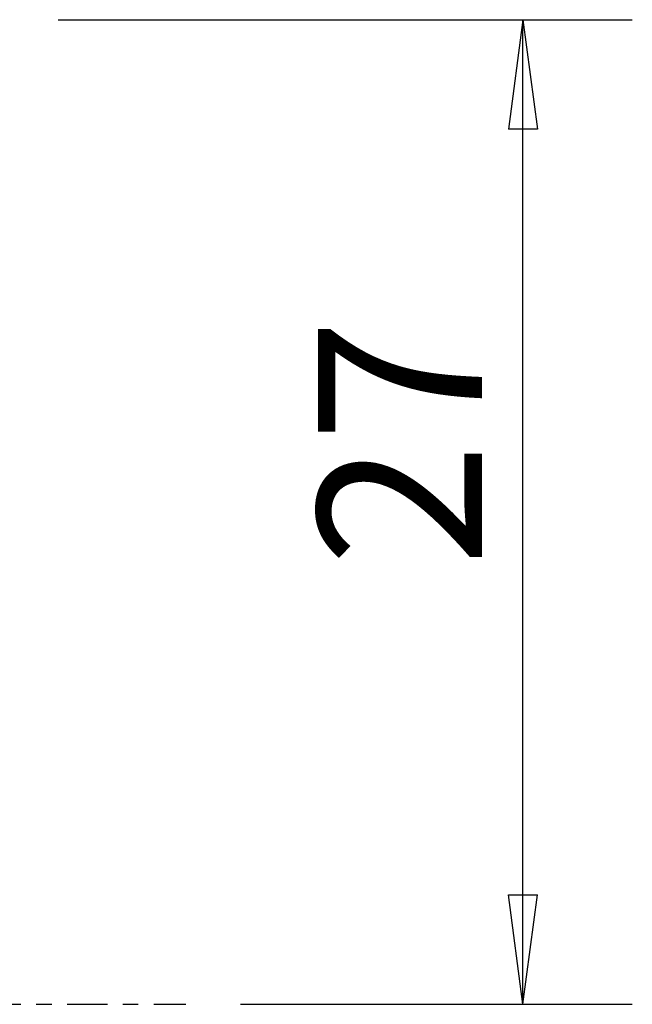
# Model space of a CAD drawing. Units: millimetres. Extents: x -41 to 67, y -34 to 54.
# Drawn here: x 50 to 67, y 0 to 27 of the extents above; entities that cross this region are included whole.
import ezdxf

# ---------------------------------------------------------------- set-up
doc = ezdxf.new("R2010")
doc.units = ezdxf.units.MM
doc.linetypes.add('CENTER', pattern=[47.5, 22, -8.5, 8.5, -8.5])
doc.layers.get('0').update_dxf_attribs({"linetype": 'CONTINUOUS'})
doc.layers.add('2', color=7, linetype='CONTINUOUS')
doc.layers.add('SK4', color=2, linetype='CENTER')
doc.styles.add('DEFAULT', font='simplex.shx')
doc.dimstyles.get("Standard").update_dxf_attribs({"dimtxt": 0.18, "dimasz": 0.18, "dimexe": 0.18, "dimexo": 0.0625, "dimgap": 0.09, "dimtad": 1, "dimzin": 0, "dimdsep": 52, "dimtxsty": 'Standard', "dimcen": 0.09, "dimadec": 0, "dimazin": 0, "dimtfac": 1, "dimtdec": 4, "dimtofl": 0, "dimtmove": 0, "dimatfit": 3, "dimfxl": 1, "dimtolj": 1, "dimtzin": 0, "dimarcsym": 0})

# ---------------------------------------------------------------- blocks, each defined once
blk = doc.blocks.new('DimnDraft3D1')
at = {"layer": '2'}
for p, q in [((51.5, 27), (67.25, 27)), ((64.25, 27), (63.855043, 23.999999)), ((64.25, 0), (64.25, 27)), ((64.25, 27), (64.644957, 24.000001)), ((64.644957, 24.000001), (63.855043, 23.999999)), ((63.855043, 2.999999), (64.644957, 3.000001)), ((64.25, 0), (63.855043, 2.999999)), ((64.25, 0), (64.644957, 3.000001)), ((56.5, 0), (67.25, 0))]:
    blk.add_line(p, q, dxfattribs=at)
at = {"layer": '2', "insert": (63.125, 11.996053), "char_height": 4.5, "attachment_point": 7, "rotation": 90, "line_spacing_factor": 1.084337, "style": 'DEFAULT'}
blk.add_mtext('\\W01.000;\\fsimplex.shx,bigfont.shx;27 ', dxfattribs=at)
blk = doc.blocks.new('_CLOSED')
at = {"lineweight": -2}
for p, q in [((-1, 0.166667), (0, 0)), ((-1, 0.166667), (-1, -0.166667)), ((0, 0), (-1, -0.166667)), ((0, 0), (-1, 0))]:
    blk.add_line(p, q, dxfattribs=at)

msp = doc.modelspace()

# ---------------------------------------------------------------- linework, layer by layer
at = {"layer": 'SK4', "ltscale": 0.05}
msp.add_line((-29, 0), (55, 0), dxfattribs=at)

# ---------------------------------------------------------------- dimensions: what is measured, and where the dimension line sits
at = {"layer": '2', "lineweight": -3}
dim = msp.add_linear_dim(base=(64.25, 27), p1=(56.5, 0), p2=(51.5, 27), angle=90, dimstyle='Standard', override={"dimtxt": 4.5, "dimasz": 3, "dimexe": 3, "dimexo": 1.5, "dimgap": 2.25, "dimtad": 1, "dimtih": 0, "dimtoh": 0, "dimdec": 3, "dimzin": 8, "dimpost": '<>', "dimtxsty": 'DEFAULT', "dimblk1": 'CLOSED', "dimblk2": 'CLOSED', "dimsah": 1, "dimclrd": 2, "dimclre": 2, "dimclrt": 7, "dimtdec": 3, "dimtofl": 1, "dimtmove": 0}, dxfattribs=at)
dim.commit()
dim.dimension.update_dxf_attribs({"geometry": 'DimnDraft3D1', "text_midpoint": (64.25, 10.8711)})

doc.saveas('drawing.dxf')
